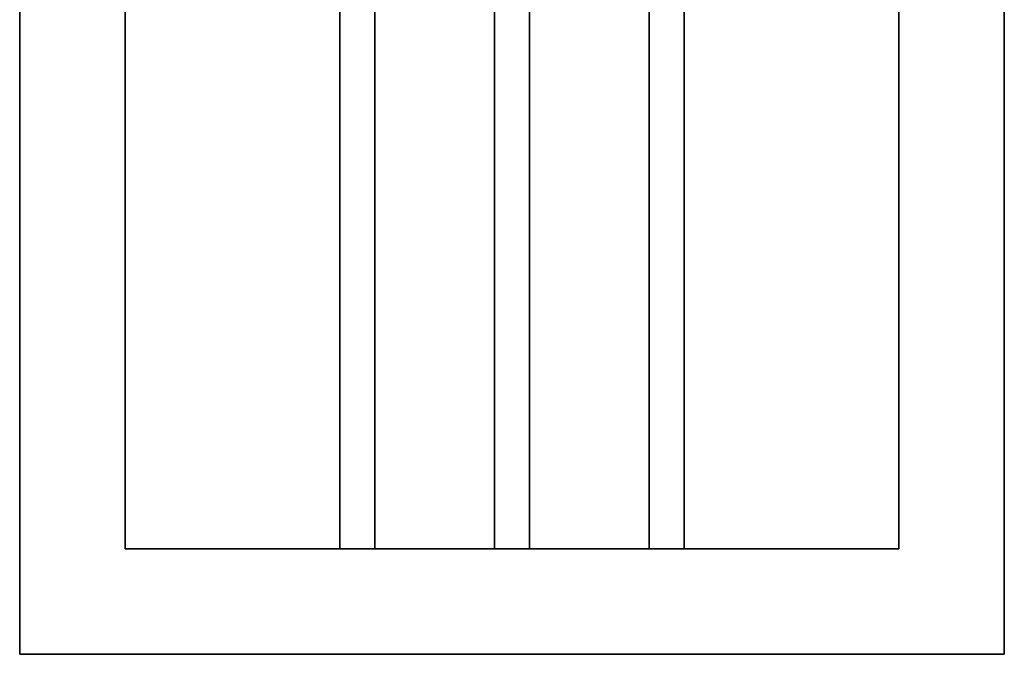
# Model space of a CAD drawing. Extents: x -107 to 109, y -32 to 38.
# Drawn here: x 49 to 63, y -22 to -13 of the extents above; entities that cross this region are included whole.
import ezdxf

# ---------------------------------------------------------------- set-up
doc = ezdxf.new("R2010")
doc.units = 0
doc.layers.add('3D-FLAT', color=7, linetype='CONTINUOUS')
doc.layers.add('3D-NON', color=43, linetype='CONTINUOUS')

msp = doc.modelspace()

# ---------------------------------------------------------------- linework, layer by layer
at = {"layer": '3D-FLAT', "invisible_edges": 15}
for points in [[(48.55, -4, 0.5), (48.55, -22, 0.5), (50.05, -20.5, 0.5), (50.05, -5.5, 0.5)], [(62.55, -22, 0.5), (62.55, -4, 0.5), (61.05, -5.5, 0.5), (61.05, -20.5, 0.5)], [(50.05, -20.5, -2), (61.05, -20.5, -2), (61.05, -5.5, -2), (50.05, -5.5, -2)], [(48.55, -22, 0.5), (62.55, -22, 0.5), (61.05, -20.5, 0.5), (50.05, -20.5, 0.5)]]:
    msp.add_3dface(points, dxfattribs=at)
at = {"layer": '3D-FLAT'}
for points in [[(53.1, -20.5, 0.5), (53.6, -20.5, 0.5), (53.6, -5.5, 0.5), (53.1, -5.5, 0.5)], [(53.1, -20.5), (53.6, -20.5), (53.6, -5.5), (53.1, -5.5)], [(55.3, -20.5, 0.5), (55.8, -20.5, 0.5), (55.8, -5.5, 0.5), (55.3, -5.5, 0.5)], [(55.3, -20.5), (55.8, -20.5), (55.8, -5.5), (55.3, -5.5)], [(55.8, -20.5, 0.5), (55.3, -20.5, 0.5), (55.3, -5.5, 0.5), (55.8, -5.5, 0.5)], [(55.8, -20.5), (55.3, -20.5), (55.3, -5.5), (55.8, -5.5)], [(58, -20.5, 0.5), (57.5, -20.5, 0.5), (57.5, -5.5, 0.5), (58, -5.5, 0.5)], [(58, -20.5), (57.5, -20.5), (57.5, -5.5), (58, -5.5)]]:
    msp.add_3dface(points, dxfattribs=at)
at = {"layer": '3D-NON'}
for points, invisible_edges in [([(48.55, -4), (48.55, -4, 0.5), (48.55, -22, 0.5), (48.55, -22)], 5), ([(62.55, -22), (62.55, -22, 0.5), (62.55, -4, 0.5), (62.55, -4)], 1), ([(50.05, -5.5, -2), (50.05, -5.5, 0.5), (50.05, -20.5, 0.5), (50.05, -20.5, -2)], 5), ([(61.05, -20.5, -2), (61.05, -20.5, 0.5), (61.05, -5.5, 0.5), (61.05, -5.5, -2)], 1)]:
    msp.add_3dface(points, dxfattribs=dict(at, invisible_edges=invisible_edges))
for points in [[(53.1, -20.5), (53.1, -5.5), (53.1, -5.5, 0.5), (53.1, -20.5, 0.5)], [(53.6, -20.5), (53.6, -5.5), (53.6, -5.5, 0.5), (53.6, -20.5, 0.5)], [(55.3, -20.5), (55.3, -5.5), (55.3, -5.5, 0.5), (55.3, -20.5, 0.5)], [(55.3, -20.5), (55.3, -5.5), (55.3, -5.5, 0.5), (55.3, -20.5, 0.5)], [(55.8, -20.5), (55.8, -5.5), (55.8, -5.5, 0.5), (55.8, -20.5, 0.5)], [(55.8, -20.5), (55.8, -5.5), (55.8, -5.5, 0.5), (55.8, -20.5, 0.5)], [(57.5, -20.5), (57.5, -5.5), (57.5, -5.5, 0.5), (57.5, -20.5, 0.5)], [(58, -20.5), (58, -5.5), (58, -5.5, 0.5), (58, -20.5, 0.5)], [(50.05, -20.5, -2), (50.05, -20.5, 0.5), (61.05, -20.5, 0.5), (61.05, -20.5, -2)], [(53.1, -20.5), (53.6, -20.5), (53.6, -20.5, 0.5), (53.1, -20.5, 0.5)], [(55.3, -20.5), (55.8, -20.5), (55.8, -20.5, 0.5), (55.3, -20.5, 0.5)], [(55.8, -20.5), (55.3, -20.5), (55.3, -20.5, 0.5), (55.8, -20.5, 0.5)], [(58, -20.5), (57.5, -20.5), (57.5, -20.5, 0.5), (58, -20.5, 0.5)], [(48.55, -22), (48.55, -22, 0.5), (62.55, -22, 0.5), (62.55, -22)]]:
    msp.add_3dface(points, dxfattribs=at)

doc.saveas('drawing.dxf')
